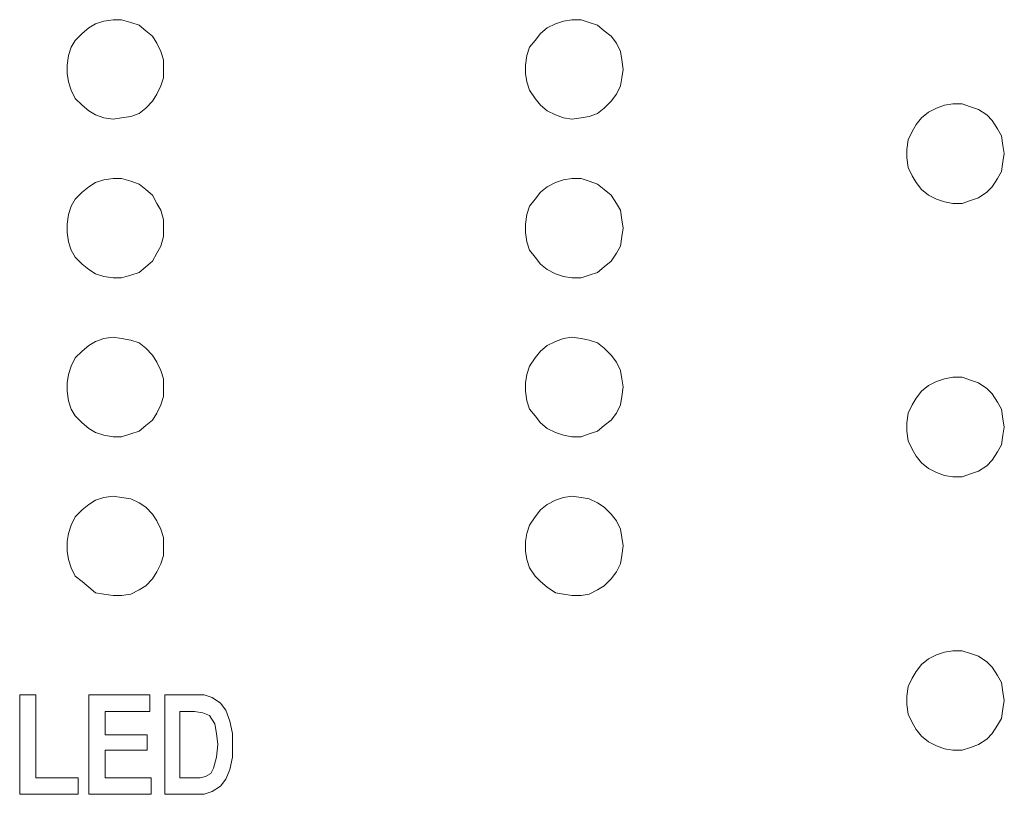
# Model space of a CAD drawing. Units: inches. Extents: x 0.31 to 2.06, y 0.2 to 1.87.
# Drawn here: x 1.1 to 1.17, y 1.12 to 1.18 of the extents above; entities that cross this region are included whole.
import ezdxf

# ---------------------------------------------------------------- set-up
doc = ezdxf.new("R2010")
doc.units = ezdxf.units.IN
doc.header["$MEASUREMENT"] = 0
doc.layers.add('Layer 1', color=7, linetype='Continuous', lineweight=0)

# ---------------------------------------------------------------- blocks, each defined once
blk = doc.blocks.new('Block_1')
at = {"layer": 'Layer 1', "color": 18, "lineweight": 0, "true_color": 0x000000}
for points, knots in [([(1.109117, 1.173227), (1.109117, 1.173227), (1.109117, 1.17392), (1.109117, 1.17392), (1.109117, 1.17392), (1.108922, 1.174514), (1.108922, 1.174514), (1.108922, 1.174514), (1.108631, 1.175108), (1.108631, 1.175108), (1.108631, 1.175108), (1.108339, 1.175603), (1.108339, 1.175603), (1.108339, 1.175603), (1.107852, 1.175999), (1.107852, 1.175999), (1.107852, 1.175999), (1.107366, 1.176395), (1.107366, 1.176395), (1.107366, 1.176395), (1.106782, 1.176593), (1.106782, 1.176593), (1.106782, 1.176593), (1.106101, 1.176791), (1.106101, 1.176791), (1.106101, 1.176791), (1.105517, 1.176791), (1.105517, 1.176791), (1.105517, 1.176791), (1.104836, 1.176692), (1.104836, 1.176692), (1.104836, 1.176692), (1.104253, 1.176494), (1.104253, 1.176494), (1.104253, 1.176494), (1.103766, 1.176197), (1.103766, 1.176197), (1.103766, 1.176197), (1.10328, 1.175801), (1.10328, 1.175801), (1.10328, 1.175801), (1.102793, 1.175306), (1.102793, 1.175306), (1.102793, 1.175306), (1.102502, 1.174811), (1.102502, 1.174811), (1.102502, 1.174811), (1.102307, 1.174217), (1.102307, 1.174217), (1.102307, 1.174217), (1.10221, 1.173524), (1.10221, 1.173524), (1.10221, 1.173524), (1.10221, 1.17293), (1.10221, 1.17293), (1.10221, 1.17293), (1.102307, 1.172335), (1.102307, 1.172335), (1.102307, 1.172335), (1.102502, 1.171741), (1.102502, 1.171741), (1.102502, 1.171741), (1.102793, 1.171147), (1.102793, 1.171147), (1.102793, 1.171147), (1.10328, 1.170652), (1.10328, 1.170652), (1.10328, 1.170652), (1.103766, 1.170256), (1.103766, 1.170256), (1.103766, 1.170256), (1.104253, 1.169959), (1.104253, 1.169959), (1.104253, 1.169959), (1.104836, 1.169761), (1.104836, 1.169761), (1.104836, 1.169761), (1.105517, 1.169662), (1.105517, 1.169662), (1.105517, 1.169662), (1.106101, 1.169761), (1.106101, 1.169761), (1.106101, 1.169761), (1.106782, 1.16986), (1.106782, 1.16986), (1.106782, 1.16986), (1.107366, 1.170058), (1.107366, 1.170058), (1.107366, 1.170058), (1.107852, 1.170454), (1.107852, 1.170454), (1.107852, 1.170454), (1.108339, 1.170949), (1.108339, 1.170949), (1.108339, 1.170949), (1.108631, 1.171444), (1.108631, 1.171444), (1.108631, 1.171444), (1.108922, 1.172038), (1.108922, 1.172038), (1.108922, 1.172038), (1.109117, 1.172632), (1.109117, 1.172632), (1.109117, 1.172632), (1.109117, 1.173227), (1.109117, 1.173227)], [0, 0, 0, 0, 1, 1, 1, 2, 2, 2, 3, 3, 3, 4, 4, 4, 5, 5, 5, 6, 6, 6, 7, 7, 7, 8, 8, 8, 9, 9, 9, 10, 10, 10, 11, 11, 11, 12, 12, 12, 13, 13, 13, 14, 14, 14, 15, 15, 15, 16, 16, 16, 17, 17, 17, 18, 18, 18, 19, 19, 19, 20, 20, 20, 21, 21, 21, 22, 22, 22, 23, 23, 23, 24, 24, 24, 25, 25, 25, 26, 26, 26, 27, 27, 27, 28, 28, 28, 29, 29, 29, 30, 30, 30, 31, 31, 31, 32, 32, 32, 33, 33, 33, 34, 34, 34, 35, 35, 35, 35]), ([(1.142096, 1.173227), (1.142096, 1.173227), (1.141999, 1.17392), (1.141999, 1.17392), (1.141999, 1.17392), (1.141902, 1.174514), (1.141902, 1.174514), (1.141902, 1.174514), (1.14161, 1.175108), (1.14161, 1.175108), (1.14161, 1.175108), (1.141221, 1.175603), (1.141221, 1.175603), (1.141221, 1.175603), (1.140734, 1.175999), (1.140734, 1.175999), (1.140734, 1.175999), (1.140248, 1.176395), (1.140248, 1.176395), (1.140248, 1.176395), (1.139664, 1.176593), (1.139664, 1.176593), (1.139664, 1.176593), (1.13908, 1.176791), (1.13908, 1.176791), (1.13908, 1.176791), (1.138399, 1.176791), (1.138399, 1.176791), (1.138399, 1.176791), (1.137816, 1.176692), (1.137816, 1.176692), (1.137816, 1.176692), (1.137232, 1.176494), (1.137232, 1.176494), (1.137232, 1.176494), (1.136648, 1.176197), (1.136648, 1.176197), (1.136648, 1.176197), (1.136162, 1.175801), (1.136162, 1.175801), (1.136162, 1.175801), (1.135773, 1.175306), (1.135773, 1.175306), (1.135773, 1.175306), (1.135384, 1.174811), (1.135384, 1.174811), (1.135384, 1.174811), (1.135189, 1.174217), (1.135189, 1.174217), (1.135189, 1.174217), (1.135092, 1.173524), (1.135092, 1.173524), (1.135092, 1.173524), (1.135092, 1.17293), (1.135092, 1.17293), (1.135092, 1.17293), (1.135189, 1.172335), (1.135189, 1.172335), (1.135189, 1.172335), (1.135384, 1.171741), (1.135384, 1.171741), (1.135384, 1.171741), (1.135773, 1.171147), (1.135773, 1.171147), (1.135773, 1.171147), (1.136162, 1.170652), (1.136162, 1.170652), (1.136162, 1.170652), (1.136648, 1.170256), (1.136648, 1.170256), (1.136648, 1.170256), (1.137232, 1.169959), (1.137232, 1.169959), (1.137232, 1.169959), (1.137816, 1.169761), (1.137816, 1.169761), (1.137816, 1.169761), (1.138399, 1.169662), (1.138399, 1.169662), (1.138399, 1.169662), (1.13908, 1.169761), (1.13908, 1.169761), (1.13908, 1.169761), (1.139664, 1.16986), (1.139664, 1.16986), (1.139664, 1.16986), (1.140248, 1.170058), (1.140248, 1.170058), (1.140248, 1.170058), (1.140734, 1.170454), (1.140734, 1.170454), (1.140734, 1.170454), (1.141221, 1.170949), (1.141221, 1.170949), (1.141221, 1.170949), (1.14161, 1.171444), (1.14161, 1.171444), (1.14161, 1.171444), (1.141902, 1.172038), (1.141902, 1.172038), (1.141902, 1.172038), (1.141999, 1.172632), (1.141999, 1.172632), (1.141999, 1.172632), (1.142096, 1.173227), (1.142096, 1.173227)], [0, 0, 0, 0, 1, 1, 1, 2, 2, 2, 3, 3, 3, 4, 4, 4, 5, 5, 5, 6, 6, 6, 7, 7, 7, 8, 8, 8, 9, 9, 9, 10, 10, 10, 11, 11, 11, 12, 12, 12, 13, 13, 13, 14, 14, 14, 15, 15, 15, 16, 16, 16, 17, 17, 17, 18, 18, 18, 19, 19, 19, 20, 20, 20, 21, 21, 21, 22, 22, 22, 23, 23, 23, 24, 24, 24, 25, 25, 25, 26, 26, 26, 27, 27, 27, 28, 28, 28, 29, 29, 29, 30, 30, 30, 31, 31, 31, 32, 32, 32, 33, 33, 33, 34, 34, 34, 35, 35, 35, 35]), ([(1.169433, 1.167187), (1.169433, 1.167187), (1.169336, 1.167781), (1.169336, 1.167781), (1.169336, 1.167781), (1.169238, 1.168474), (1.169238, 1.168474), (1.169238, 1.168474), (1.168947, 1.168969), (1.168947, 1.168969), (1.168947, 1.168969), (1.168557, 1.169563), (1.168557, 1.169563), (1.168557, 1.169563), (1.168168, 1.169959), (1.168168, 1.169959), (1.168168, 1.169959), (1.167585, 1.170355), (1.167585, 1.170355), (1.167585, 1.170355), (1.167001, 1.170553), (1.167001, 1.170553), (1.167001, 1.170553), (1.166417, 1.170751), (1.166417, 1.170751), (1.166417, 1.170751), (1.165736, 1.170751), (1.165736, 1.170751), (1.165736, 1.170751), (1.165152, 1.170652), (1.165152, 1.170652), (1.165152, 1.170652), (1.164569, 1.170454), (1.164569, 1.170454), (1.164569, 1.170454), (1.163985, 1.170157), (1.163985, 1.170157), (1.163985, 1.170157), (1.163499, 1.169761), (1.163499, 1.169761), (1.163499, 1.169761), (1.163109, 1.169266), (1.163109, 1.169266), (1.163109, 1.169266), (1.162818, 1.168771), (1.162818, 1.168771), (1.162818, 1.168771), (1.162526, 1.168177), (1.162526, 1.168177), (1.162526, 1.168177), (1.162429, 1.167484), (1.162429, 1.167484), (1.162429, 1.167484), (1.162429, 1.16689), (1.162429, 1.16689), (1.162429, 1.16689), (1.162526, 1.166197), (1.162526, 1.166197), (1.162526, 1.166197), (1.162818, 1.165603), (1.162818, 1.165603), (1.162818, 1.165603), (1.163109, 1.165108), (1.163109, 1.165108), (1.163109, 1.165108), (1.163499, 1.164613), (1.163499, 1.164613), (1.163499, 1.164613), (1.163985, 1.164217), (1.163985, 1.164217), (1.163985, 1.164217), (1.164569, 1.16392), (1.164569, 1.16392), (1.164569, 1.16392), (1.165152, 1.163722), (1.165152, 1.163722), (1.165152, 1.163722), (1.165736, 1.163623), (1.165736, 1.163623), (1.165736, 1.163623), (1.166417, 1.163623), (1.166417, 1.163623), (1.166417, 1.163623), (1.167001, 1.163821), (1.167001, 1.163821), (1.167001, 1.163821), (1.167585, 1.164019), (1.167585, 1.164019), (1.167585, 1.164019), (1.168168, 1.164415), (1.168168, 1.164415), (1.168168, 1.164415), (1.168557, 1.164811), (1.168557, 1.164811), (1.168557, 1.164811), (1.168947, 1.165405), (1.168947, 1.165405), (1.168947, 1.165405), (1.169238, 1.1659), (1.169238, 1.1659), (1.169238, 1.1659), (1.169336, 1.166593), (1.169336, 1.166593), (1.169336, 1.166593), (1.169433, 1.167187), (1.169433, 1.167187)], [0, 0, 0, 0, 1, 1, 1, 2, 2, 2, 3, 3, 3, 4, 4, 4, 5, 5, 5, 6, 6, 6, 7, 7, 7, 8, 8, 8, 9, 9, 9, 10, 10, 10, 11, 11, 11, 12, 12, 12, 13, 13, 13, 14, 14, 14, 15, 15, 15, 16, 16, 16, 17, 17, 17, 18, 18, 18, 19, 19, 19, 20, 20, 20, 21, 21, 21, 22, 22, 22, 23, 23, 23, 24, 24, 24, 25, 25, 25, 26, 26, 26, 27, 27, 27, 28, 28, 28, 29, 29, 29, 30, 30, 30, 31, 31, 31, 32, 32, 32, 33, 33, 33, 34, 34, 34, 35, 35, 35, 35]), ([(1.109117, 1.161841), (1.109117, 1.161841), (1.109117, 1.162435), (1.109117, 1.162435), (1.109117, 1.162435), (1.108922, 1.163128), (1.108922, 1.163128), (1.108922, 1.163128), (1.108631, 1.163623), (1.108631, 1.163623), (1.108631, 1.163623), (1.108339, 1.164217), (1.108339, 1.164217), (1.108339, 1.164217), (1.107852, 1.164613), (1.107852, 1.164613), (1.107852, 1.164613), (1.107366, 1.165009), (1.107366, 1.165009), (1.107366, 1.165009), (1.106782, 1.165207), (1.106782, 1.165207), (1.106782, 1.165207), (1.106101, 1.165405), (1.106101, 1.165405), (1.106101, 1.165405), (1.105517, 1.165405), (1.105517, 1.165405), (1.105517, 1.165405), (1.104836, 1.165306), (1.104836, 1.165306), (1.104836, 1.165306), (1.104253, 1.165108), (1.104253, 1.165108), (1.104253, 1.165108), (1.103766, 1.164811), (1.103766, 1.164811), (1.103766, 1.164811), (1.10328, 1.164415), (1.10328, 1.164415), (1.10328, 1.164415), (1.102793, 1.16392), (1.102793, 1.16392), (1.102793, 1.16392), (1.102502, 1.163425), (1.102502, 1.163425), (1.102502, 1.163425), (1.102307, 1.162831), (1.102307, 1.162831), (1.102307, 1.162831), (1.10221, 1.162138), (1.10221, 1.162138), (1.10221, 1.162138), (1.10221, 1.161544), (1.10221, 1.161544), (1.10221, 1.161544), (1.102307, 1.160851), (1.102307, 1.160851), (1.102307, 1.160851), (1.102502, 1.160257), (1.102502, 1.160257), (1.102502, 1.160257), (1.102793, 1.159762), (1.102793, 1.159762), (1.102793, 1.159762), (1.10328, 1.159267), (1.10328, 1.159267), (1.10328, 1.159267), (1.103766, 1.158871), (1.103766, 1.158871), (1.103766, 1.158871), (1.104253, 1.158574), (1.104253, 1.158574), (1.104253, 1.158574), (1.104836, 1.158376), (1.104836, 1.158376), (1.104836, 1.158376), (1.105517, 1.158277), (1.105517, 1.158277), (1.105517, 1.158277), (1.106101, 1.158277), (1.106101, 1.158277), (1.106101, 1.158277), (1.106782, 1.158475), (1.106782, 1.158475), (1.106782, 1.158475), (1.107366, 1.158673), (1.107366, 1.158673), (1.107366, 1.158673), (1.107852, 1.159069), (1.107852, 1.159069), (1.107852, 1.159069), (1.108339, 1.159465), (1.108339, 1.159465), (1.108339, 1.159465), (1.108631, 1.160059), (1.108631, 1.160059), (1.108631, 1.160059), (1.108922, 1.160554), (1.108922, 1.160554), (1.108922, 1.160554), (1.109117, 1.161247), (1.109117, 1.161247), (1.109117, 1.161247), (1.109117, 1.161841), (1.109117, 1.161841)], [0, 0, 0, 0, 1, 1, 1, 2, 2, 2, 3, 3, 3, 4, 4, 4, 5, 5, 5, 6, 6, 6, 7, 7, 7, 8, 8, 8, 9, 9, 9, 10, 10, 10, 11, 11, 11, 12, 12, 12, 13, 13, 13, 14, 14, 14, 15, 15, 15, 16, 16, 16, 17, 17, 17, 18, 18, 18, 19, 19, 19, 20, 20, 20, 21, 21, 21, 22, 22, 22, 23, 23, 23, 24, 24, 24, 25, 25, 25, 26, 26, 26, 27, 27, 27, 28, 28, 28, 29, 29, 29, 30, 30, 30, 31, 31, 31, 32, 32, 32, 33, 33, 33, 34, 34, 34, 35, 35, 35, 35]), ([(1.142096, 1.161841), (1.142096, 1.161841), (1.141999, 1.162435), (1.141999, 1.162435), (1.141999, 1.162435), (1.141902, 1.163128), (1.141902, 1.163128), (1.141902, 1.163128), (1.14161, 1.163623), (1.14161, 1.163623), (1.14161, 1.163623), (1.141221, 1.164217), (1.141221, 1.164217), (1.141221, 1.164217), (1.140734, 1.164613), (1.140734, 1.164613), (1.140734, 1.164613), (1.140248, 1.165009), (1.140248, 1.165009), (1.140248, 1.165009), (1.139664, 1.165207), (1.139664, 1.165207), (1.139664, 1.165207), (1.13908, 1.165405), (1.13908, 1.165405), (1.13908, 1.165405), (1.138399, 1.165405), (1.138399, 1.165405), (1.138399, 1.165405), (1.137816, 1.165306), (1.137816, 1.165306), (1.137816, 1.165306), (1.137232, 1.165108), (1.137232, 1.165108), (1.137232, 1.165108), (1.136648, 1.164811), (1.136648, 1.164811), (1.136648, 1.164811), (1.136162, 1.164415), (1.136162, 1.164415), (1.136162, 1.164415), (1.135773, 1.16392), (1.135773, 1.16392), (1.135773, 1.16392), (1.135384, 1.163425), (1.135384, 1.163425), (1.135384, 1.163425), (1.135189, 1.162831), (1.135189, 1.162831), (1.135189, 1.162831), (1.135092, 1.162138), (1.135092, 1.162138), (1.135092, 1.162138), (1.135092, 1.161544), (1.135092, 1.161544), (1.135092, 1.161544), (1.135189, 1.160851), (1.135189, 1.160851), (1.135189, 1.160851), (1.135384, 1.160257), (1.135384, 1.160257), (1.135384, 1.160257), (1.135773, 1.159762), (1.135773, 1.159762), (1.135773, 1.159762), (1.136162, 1.159267), (1.136162, 1.159267), (1.136162, 1.159267), (1.136648, 1.158871), (1.136648, 1.158871), (1.136648, 1.158871), (1.137232, 1.158574), (1.137232, 1.158574), (1.137232, 1.158574), (1.137816, 1.158376), (1.137816, 1.158376), (1.137816, 1.158376), (1.138399, 1.158277), (1.138399, 1.158277), (1.138399, 1.158277), (1.13908, 1.158277), (1.13908, 1.158277), (1.13908, 1.158277), (1.139664, 1.158475), (1.139664, 1.158475), (1.139664, 1.158475), (1.140248, 1.158673), (1.140248, 1.158673), (1.140248, 1.158673), (1.140734, 1.159069), (1.140734, 1.159069), (1.140734, 1.159069), (1.141221, 1.159465), (1.141221, 1.159465), (1.141221, 1.159465), (1.14161, 1.160059), (1.14161, 1.160059), (1.14161, 1.160059), (1.141902, 1.160554), (1.141902, 1.160554), (1.141902, 1.160554), (1.141999, 1.161247), (1.141999, 1.161247), (1.141999, 1.161247), (1.142096, 1.161841), (1.142096, 1.161841)], [0, 0, 0, 0, 1, 1, 1, 2, 2, 2, 3, 3, 3, 4, 4, 4, 5, 5, 5, 6, 6, 6, 7, 7, 7, 8, 8, 8, 9, 9, 9, 10, 10, 10, 11, 11, 11, 12, 12, 12, 13, 13, 13, 14, 14, 14, 15, 15, 15, 16, 16, 16, 17, 17, 17, 18, 18, 18, 19, 19, 19, 20, 20, 20, 21, 21, 21, 22, 22, 22, 23, 23, 23, 24, 24, 24, 25, 25, 25, 26, 26, 26, 27, 27, 27, 28, 28, 28, 29, 29, 29, 30, 30, 30, 31, 31, 31, 32, 32, 32, 33, 33, 33, 34, 34, 34, 35, 35, 35, 35]), ([(1.109117, 1.150455), (1.109117, 1.150455), (1.109117, 1.151049), (1.109117, 1.151049), (1.109117, 1.151049), (1.108922, 1.151643), (1.108922, 1.151643), (1.108922, 1.151643), (1.108631, 1.152237), (1.108631, 1.152237), (1.108631, 1.152237), (1.108339, 1.152733), (1.108339, 1.152733), (1.108339, 1.152733), (1.107852, 1.153228), (1.107852, 1.153228), (1.107852, 1.153228), (1.107366, 1.153624), (1.107366, 1.153624), (1.107366, 1.153624), (1.106782, 1.153822), (1.106782, 1.153822), (1.106782, 1.153822), (1.106101, 1.153921), (1.106101, 1.153921), (1.106101, 1.153921), (1.105517, 1.15402), (1.105517, 1.15402), (1.105517, 1.15402), (1.104836, 1.153921), (1.104836, 1.153921), (1.104836, 1.153921), (1.104253, 1.153723), (1.104253, 1.153723), (1.104253, 1.153723), (1.103766, 1.153426), (1.103766, 1.153426), (1.103766, 1.153426), (1.10328, 1.15303), (1.10328, 1.15303), (1.10328, 1.15303), (1.102793, 1.152534), (1.102793, 1.152534), (1.102793, 1.152534), (1.102502, 1.15194), (1.102502, 1.15194), (1.102502, 1.15194), (1.102307, 1.151346), (1.102307, 1.151346), (1.102307, 1.151346), (1.10221, 1.150752), (1.10221, 1.150752), (1.10221, 1.150752), (1.10221, 1.150158), (1.10221, 1.150158), (1.10221, 1.150158), (1.102307, 1.149465), (1.102307, 1.149465), (1.102307, 1.149465), (1.102502, 1.148871), (1.102502, 1.148871), (1.102502, 1.148871), (1.102793, 1.148376), (1.102793, 1.148376), (1.102793, 1.148376), (1.10328, 1.147881), (1.10328, 1.147881), (1.10328, 1.147881), (1.103766, 1.147485), (1.103766, 1.147485), (1.103766, 1.147485), (1.104253, 1.147188), (1.104253, 1.147188), (1.104253, 1.147188), (1.104836, 1.14699), (1.104836, 1.14699), (1.104836, 1.14699), (1.105517, 1.146891), (1.105517, 1.146891), (1.105517, 1.146891), (1.106101, 1.146891), (1.106101, 1.146891), (1.106101, 1.146891), (1.106782, 1.147089), (1.106782, 1.147089), (1.106782, 1.147089), (1.107366, 1.147287), (1.107366, 1.147287), (1.107366, 1.147287), (1.107852, 1.147683), (1.107852, 1.147683), (1.107852, 1.147683), (1.108339, 1.148079), (1.108339, 1.148079), (1.108339, 1.148079), (1.108631, 1.148574), (1.108631, 1.148574), (1.108631, 1.148574), (1.108922, 1.149168), (1.108922, 1.149168), (1.108922, 1.149168), (1.109117, 1.149762), (1.109117, 1.149762), (1.109117, 1.149762), (1.109117, 1.150455), (1.109117, 1.150455)], [0, 0, 0, 0, 1, 1, 1, 2, 2, 2, 3, 3, 3, 4, 4, 4, 5, 5, 5, 6, 6, 6, 7, 7, 7, 8, 8, 8, 9, 9, 9, 10, 10, 10, 11, 11, 11, 12, 12, 12, 13, 13, 13, 14, 14, 14, 15, 15, 15, 16, 16, 16, 17, 17, 17, 18, 18, 18, 19, 19, 19, 20, 20, 20, 21, 21, 21, 22, 22, 22, 23, 23, 23, 24, 24, 24, 25, 25, 25, 26, 26, 26, 27, 27, 27, 28, 28, 28, 29, 29, 29, 30, 30, 30, 31, 31, 31, 32, 32, 32, 33, 33, 33, 34, 34, 34, 35, 35, 35, 35]), ([(1.142096, 1.150455), (1.142096, 1.150455), (1.141999, 1.151049), (1.141999, 1.151049), (1.141999, 1.151049), (1.141902, 1.151643), (1.141902, 1.151643), (1.141902, 1.151643), (1.14161, 1.152237), (1.14161, 1.152237), (1.14161, 1.152237), (1.141221, 1.152733), (1.141221, 1.152733), (1.141221, 1.152733), (1.140734, 1.153228), (1.140734, 1.153228), (1.140734, 1.153228), (1.140248, 1.153624), (1.140248, 1.153624), (1.140248, 1.153624), (1.139664, 1.153822), (1.139664, 1.153822), (1.139664, 1.153822), (1.13908, 1.153921), (1.13908, 1.153921), (1.13908, 1.153921), (1.138399, 1.15402), (1.138399, 1.15402), (1.138399, 1.15402), (1.137816, 1.153921), (1.137816, 1.153921), (1.137816, 1.153921), (1.137232, 1.153723), (1.137232, 1.153723), (1.137232, 1.153723), (1.136648, 1.153426), (1.136648, 1.153426), (1.136648, 1.153426), (1.136162, 1.15303), (1.136162, 1.15303), (1.136162, 1.15303), (1.135773, 1.152534), (1.135773, 1.152534), (1.135773, 1.152534), (1.135384, 1.15194), (1.135384, 1.15194), (1.135384, 1.15194), (1.135189, 1.151346), (1.135189, 1.151346), (1.135189, 1.151346), (1.135092, 1.150752), (1.135092, 1.150752), (1.135092, 1.150752), (1.135092, 1.150158), (1.135092, 1.150158), (1.135092, 1.150158), (1.135189, 1.149465), (1.135189, 1.149465), (1.135189, 1.149465), (1.135384, 1.148871), (1.135384, 1.148871), (1.135384, 1.148871), (1.135773, 1.148376), (1.135773, 1.148376), (1.135773, 1.148376), (1.136162, 1.147881), (1.136162, 1.147881), (1.136162, 1.147881), (1.136648, 1.147485), (1.136648, 1.147485), (1.136648, 1.147485), (1.137232, 1.147188), (1.137232, 1.147188), (1.137232, 1.147188), (1.137816, 1.14699), (1.137816, 1.14699), (1.137816, 1.14699), (1.138399, 1.146891), (1.138399, 1.146891), (1.138399, 1.146891), (1.13908, 1.146891), (1.13908, 1.146891), (1.13908, 1.146891), (1.139664, 1.147089), (1.139664, 1.147089), (1.139664, 1.147089), (1.140248, 1.147287), (1.140248, 1.147287), (1.140248, 1.147287), (1.140734, 1.147683), (1.140734, 1.147683), (1.140734, 1.147683), (1.141221, 1.148079), (1.141221, 1.148079), (1.141221, 1.148079), (1.14161, 1.148574), (1.14161, 1.148574), (1.14161, 1.148574), (1.141902, 1.149168), (1.141902, 1.149168), (1.141902, 1.149168), (1.141999, 1.149762), (1.141999, 1.149762), (1.141999, 1.149762), (1.142096, 1.150455), (1.142096, 1.150455)], [0, 0, 0, 0, 1, 1, 1, 2, 2, 2, 3, 3, 3, 4, 4, 4, 5, 5, 5, 6, 6, 6, 7, 7, 7, 8, 8, 8, 9, 9, 9, 10, 10, 10, 11, 11, 11, 12, 12, 12, 13, 13, 13, 14, 14, 14, 15, 15, 15, 16, 16, 16, 17, 17, 17, 18, 18, 18, 19, 19, 19, 20, 20, 20, 21, 21, 21, 22, 22, 22, 23, 23, 23, 24, 24, 24, 25, 25, 25, 26, 26, 26, 27, 27, 27, 28, 28, 28, 29, 29, 29, 30, 30, 30, 31, 31, 31, 32, 32, 32, 33, 33, 33, 34, 34, 34, 35, 35, 35, 35]), ([(1.169433, 1.147584), (1.169433, 1.147584), (1.169336, 1.148178), (1.169336, 1.148178), (1.169336, 1.148178), (1.169238, 1.148871), (1.169238, 1.148871), (1.169238, 1.148871), (1.168947, 1.149366), (1.168947, 1.149366), (1.168947, 1.149366), (1.168557, 1.14996), (1.168557, 1.14996), (1.168557, 1.14996), (1.168168, 1.150356), (1.168168, 1.150356), (1.168168, 1.150356), (1.167585, 1.150752), (1.167585, 1.150752), (1.167585, 1.150752), (1.167001, 1.15095), (1.167001, 1.15095), (1.167001, 1.15095), (1.166417, 1.151148), (1.166417, 1.151148), (1.166417, 1.151148), (1.165736, 1.151148), (1.165736, 1.151148), (1.165736, 1.151148), (1.165152, 1.151049), (1.165152, 1.151049), (1.165152, 1.151049), (1.164569, 1.150851), (1.164569, 1.150851), (1.164569, 1.150851), (1.163985, 1.150554), (1.163985, 1.150554), (1.163985, 1.150554), (1.163499, 1.150158), (1.163499, 1.150158), (1.163499, 1.150158), (1.163109, 1.149663), (1.163109, 1.149663), (1.163109, 1.149663), (1.162818, 1.149168), (1.162818, 1.149168), (1.162818, 1.149168), (1.162526, 1.148574), (1.162526, 1.148574), (1.162526, 1.148574), (1.162429, 1.147881), (1.162429, 1.147881), (1.162429, 1.147881), (1.162429, 1.147287), (1.162429, 1.147287), (1.162429, 1.147287), (1.162526, 1.146594), (1.162526, 1.146594), (1.162526, 1.146594), (1.162818, 1.146), (1.162818, 1.146), (1.162818, 1.146), (1.163109, 1.145505), (1.163109, 1.145505), (1.163109, 1.145505), (1.163499, 1.14501), (1.163499, 1.14501), (1.163499, 1.14501), (1.163985, 1.144614), (1.163985, 1.144614), (1.163985, 1.144614), (1.164569, 1.144317), (1.164569, 1.144317), (1.164569, 1.144317), (1.165152, 1.144119), (1.165152, 1.144119), (1.165152, 1.144119), (1.165736, 1.14402), (1.165736, 1.14402), (1.165736, 1.14402), (1.166417, 1.14402), (1.166417, 1.14402), (1.166417, 1.14402), (1.167001, 1.144218), (1.167001, 1.144218), (1.167001, 1.144218), (1.167585, 1.144416), (1.167585, 1.144416), (1.167585, 1.144416), (1.168168, 1.144812), (1.168168, 1.144812), (1.168168, 1.144812), (1.168557, 1.145208), (1.168557, 1.145208), (1.168557, 1.145208), (1.168947, 1.145802), (1.168947, 1.145802), (1.168947, 1.145802), (1.169238, 1.146297), (1.169238, 1.146297), (1.169238, 1.146297), (1.169336, 1.14699), (1.169336, 1.14699), (1.169336, 1.14699), (1.169433, 1.147584), (1.169433, 1.147584)], [0, 0, 0, 0, 1, 1, 1, 2, 2, 2, 3, 3, 3, 4, 4, 4, 5, 5, 5, 6, 6, 6, 7, 7, 7, 8, 8, 8, 9, 9, 9, 10, 10, 10, 11, 11, 11, 12, 12, 12, 13, 13, 13, 14, 14, 14, 15, 15, 15, 16, 16, 16, 17, 17, 17, 18, 18, 18, 19, 19, 19, 20, 20, 20, 21, 21, 21, 22, 22, 22, 23, 23, 23, 24, 24, 24, 25, 25, 25, 26, 26, 26, 27, 27, 27, 28, 28, 28, 29, 29, 29, 30, 30, 30, 31, 31, 31, 32, 32, 32, 33, 33, 33, 34, 34, 34, 35, 35, 35, 35]), ([(1.109117, 1.13907), (1.109117, 1.13907), (1.109117, 1.139664), (1.109117, 1.139664), (1.109117, 1.139664), (1.108922, 1.140258), (1.108922, 1.140258), (1.108922, 1.140258), (1.108631, 1.140852), (1.108631, 1.140852), (1.108631, 1.140852), (1.108339, 1.141347), (1.108339, 1.141347), (1.108339, 1.141347), (1.107852, 1.141842), (1.107852, 1.141842), (1.107852, 1.141842), (1.107366, 1.142139), (1.107366, 1.142139), (1.107366, 1.142139), (1.106782, 1.142436), (1.106782, 1.142436), (1.106782, 1.142436), (1.106101, 1.142535), (1.106101, 1.142535), (1.106101, 1.142535), (1.105517, 1.142634), (1.105517, 1.142634), (1.105517, 1.142634), (1.104836, 1.142535), (1.104836, 1.142535), (1.104836, 1.142535), (1.104253, 1.142337), (1.104253, 1.142337), (1.104253, 1.142337), (1.103766, 1.14204), (1.103766, 1.14204), (1.103766, 1.14204), (1.10328, 1.141644), (1.10328, 1.141644), (1.10328, 1.141644), (1.102793, 1.141149), (1.102793, 1.141149), (1.102793, 1.141149), (1.102502, 1.140555), (1.102502, 1.140555), (1.102502, 1.140555), (1.102307, 1.139961), (1.102307, 1.139961), (1.102307, 1.139961), (1.10221, 1.139367), (1.10221, 1.139367), (1.10221, 1.139367), (1.10221, 1.138674), (1.10221, 1.138674), (1.10221, 1.138674), (1.102307, 1.13808), (1.102307, 1.13808), (1.102307, 1.13808), (1.102502, 1.137486), (1.102502, 1.137486), (1.102502, 1.137486), (1.102793, 1.136892), (1.102793, 1.136892), (1.102793, 1.136892), (1.10328, 1.136496), (1.10328, 1.136496), (1.10328, 1.136496), (1.103766, 1.1361), (1.103766, 1.1361), (1.103766, 1.1361), (1.104253, 1.135704), (1.104253, 1.135704), (1.104253, 1.135704), (1.104836, 1.135605), (1.104836, 1.135605), (1.104836, 1.135605), (1.105517, 1.135506), (1.105517, 1.135506), (1.105517, 1.135506), (1.106101, 1.135506), (1.106101, 1.135506), (1.106101, 1.135506), (1.106782, 1.135605), (1.106782, 1.135605), (1.106782, 1.135605), (1.107366, 1.135902), (1.107366, 1.135902), (1.107366, 1.135902), (1.107852, 1.136199), (1.107852, 1.136199), (1.107852, 1.136199), (1.108339, 1.136694), (1.108339, 1.136694), (1.108339, 1.136694), (1.108631, 1.137189), (1.108631, 1.137189), (1.108631, 1.137189), (1.108922, 1.137783), (1.108922, 1.137783), (1.108922, 1.137783), (1.109117, 1.138377), (1.109117, 1.138377), (1.109117, 1.138377), (1.109117, 1.13907), (1.109117, 1.13907)], [0, 0, 0, 0, 1, 1, 1, 2, 2, 2, 3, 3, 3, 4, 4, 4, 5, 5, 5, 6, 6, 6, 7, 7, 7, 8, 8, 8, 9, 9, 9, 10, 10, 10, 11, 11, 11, 12, 12, 12, 13, 13, 13, 14, 14, 14, 15, 15, 15, 16, 16, 16, 17, 17, 17, 18, 18, 18, 19, 19, 19, 20, 20, 20, 21, 21, 21, 22, 22, 22, 23, 23, 23, 24, 24, 24, 25, 25, 25, 26, 26, 26, 27, 27, 27, 28, 28, 28, 29, 29, 29, 30, 30, 30, 31, 31, 31, 32, 32, 32, 33, 33, 33, 34, 34, 34, 35, 35, 35, 35]), ([(1.142096, 1.13907), (1.142096, 1.13907), (1.141999, 1.139664), (1.141999, 1.139664), (1.141999, 1.139664), (1.141902, 1.140258), (1.141902, 1.140258), (1.141902, 1.140258), (1.14161, 1.140852), (1.14161, 1.140852), (1.14161, 1.140852), (1.141221, 1.141347), (1.141221, 1.141347), (1.141221, 1.141347), (1.140734, 1.141842), (1.140734, 1.141842), (1.140734, 1.141842), (1.140248, 1.142139), (1.140248, 1.142139), (1.140248, 1.142139), (1.139664, 1.142436), (1.139664, 1.142436), (1.139664, 1.142436), (1.13908, 1.142535), (1.13908, 1.142535), (1.13908, 1.142535), (1.138399, 1.142634), (1.138399, 1.142634), (1.138399, 1.142634), (1.137816, 1.142535), (1.137816, 1.142535), (1.137816, 1.142535), (1.137232, 1.142337), (1.137232, 1.142337), (1.137232, 1.142337), (1.136648, 1.14204), (1.136648, 1.14204), (1.136648, 1.14204), (1.136162, 1.141644), (1.136162, 1.141644), (1.136162, 1.141644), (1.135773, 1.141149), (1.135773, 1.141149), (1.135773, 1.141149), (1.135384, 1.140555), (1.135384, 1.140555), (1.135384, 1.140555), (1.135189, 1.139961), (1.135189, 1.139961), (1.135189, 1.139961), (1.135092, 1.139367), (1.135092, 1.139367), (1.135092, 1.139367), (1.135092, 1.138674), (1.135092, 1.138674), (1.135092, 1.138674), (1.135189, 1.13808), (1.135189, 1.13808), (1.135189, 1.13808), (1.135384, 1.137486), (1.135384, 1.137486), (1.135384, 1.137486), (1.135773, 1.136892), (1.135773, 1.136892), (1.135773, 1.136892), (1.136162, 1.136496), (1.136162, 1.136496), (1.136162, 1.136496), (1.136648, 1.1361), (1.136648, 1.1361), (1.136648, 1.1361), (1.137232, 1.135704), (1.137232, 1.135704), (1.137232, 1.135704), (1.137816, 1.135605), (1.137816, 1.135605), (1.137816, 1.135605), (1.138399, 1.135506), (1.138399, 1.135506), (1.138399, 1.135506), (1.13908, 1.135506), (1.13908, 1.135506), (1.13908, 1.135506), (1.139664, 1.135605), (1.139664, 1.135605), (1.139664, 1.135605), (1.140248, 1.135902), (1.140248, 1.135902), (1.140248, 1.135902), (1.140734, 1.136199), (1.140734, 1.136199), (1.140734, 1.136199), (1.141221, 1.136694), (1.141221, 1.136694), (1.141221, 1.136694), (1.14161, 1.137189), (1.14161, 1.137189), (1.14161, 1.137189), (1.141902, 1.137783), (1.141902, 1.137783), (1.141902, 1.137783), (1.141999, 1.138377), (1.141999, 1.138377), (1.141999, 1.138377), (1.142096, 1.13907), (1.142096, 1.13907)], [0, 0, 0, 0, 1, 1, 1, 2, 2, 2, 3, 3, 3, 4, 4, 4, 5, 5, 5, 6, 6, 6, 7, 7, 7, 8, 8, 8, 9, 9, 9, 10, 10, 10, 11, 11, 11, 12, 12, 12, 13, 13, 13, 14, 14, 14, 15, 15, 15, 16, 16, 16, 17, 17, 17, 18, 18, 18, 19, 19, 19, 20, 20, 20, 21, 21, 21, 22, 22, 22, 23, 23, 23, 24, 24, 24, 25, 25, 25, 26, 26, 26, 27, 27, 27, 28, 28, 28, 29, 29, 29, 30, 30, 30, 31, 31, 31, 32, 32, 32, 33, 33, 33, 34, 34, 34, 35, 35, 35, 35]), ([(1.169433, 1.127981), (1.169433, 1.127981), (1.169336, 1.128575), (1.169336, 1.128575), (1.169336, 1.128575), (1.169238, 1.129268), (1.169238, 1.129268), (1.169238, 1.129268), (1.168947, 1.129763), (1.168947, 1.129763), (1.168947, 1.129763), (1.168557, 1.130357), (1.168557, 1.130357), (1.168557, 1.130357), (1.168168, 1.130753), (1.168168, 1.130753), (1.168168, 1.130753), (1.167585, 1.131149), (1.167585, 1.131149), (1.167585, 1.131149), (1.167001, 1.131347), (1.167001, 1.131347), (1.167001, 1.131347), (1.166417, 1.131545), (1.166417, 1.131545), (1.166417, 1.131545), (1.165736, 1.131545), (1.165736, 1.131545), (1.165736, 1.131545), (1.165152, 1.131446), (1.165152, 1.131446), (1.165152, 1.131446), (1.164569, 1.131248), (1.164569, 1.131248), (1.164569, 1.131248), (1.163985, 1.130951), (1.163985, 1.130951), (1.163985, 1.130951), (1.163499, 1.130555), (1.163499, 1.130555), (1.163499, 1.130555), (1.163109, 1.13006), (1.163109, 1.13006), (1.163109, 1.13006), (1.162818, 1.129565), (1.162818, 1.129565), (1.162818, 1.129565), (1.162526, 1.128971), (1.162526, 1.128971), (1.162526, 1.128971), (1.162429, 1.128278), (1.162429, 1.128278), (1.162429, 1.128278), (1.162429, 1.127684), (1.162429, 1.127684), (1.162429, 1.127684), (1.162526, 1.126991), (1.162526, 1.126991), (1.162526, 1.126991), (1.162818, 1.126397), (1.162818, 1.126397), (1.162818, 1.126397), (1.163109, 1.125902), (1.163109, 1.125902), (1.163109, 1.125902), (1.163499, 1.125407), (1.163499, 1.125407), (1.163499, 1.125407), (1.163985, 1.125011), (1.163985, 1.125011), (1.163985, 1.125011), (1.164569, 1.124714), (1.164569, 1.124714), (1.164569, 1.124714), (1.165152, 1.124516), (1.165152, 1.124516), (1.165152, 1.124516), (1.165736, 1.124417), (1.165736, 1.124417), (1.165736, 1.124417), (1.166417, 1.124417), (1.166417, 1.124417), (1.166417, 1.124417), (1.167001, 1.124615), (1.167001, 1.124615), (1.167001, 1.124615), (1.167585, 1.124813), (1.167585, 1.124813), (1.167585, 1.124813), (1.168168, 1.125209), (1.168168, 1.125209), (1.168168, 1.125209), (1.168557, 1.125605), (1.168557, 1.125605), (1.168557, 1.125605), (1.168947, 1.126199), (1.168947, 1.126199), (1.168947, 1.126199), (1.169238, 1.126694), (1.169238, 1.126694), (1.169238, 1.126694), (1.169336, 1.127387), (1.169336, 1.127387), (1.169336, 1.127387), (1.169433, 1.127981), (1.169433, 1.127981)], [0, 0, 0, 0, 1, 1, 1, 2, 2, 2, 3, 3, 3, 4, 4, 4, 5, 5, 5, 6, 6, 6, 7, 7, 7, 8, 8, 8, 9, 9, 9, 10, 10, 10, 11, 11, 11, 12, 12, 12, 13, 13, 13, 14, 14, 14, 15, 15, 15, 16, 16, 16, 17, 17, 17, 18, 18, 18, 19, 19, 19, 20, 20, 20, 21, 21, 21, 22, 22, 22, 23, 23, 23, 24, 24, 24, 25, 25, 25, 26, 26, 26, 27, 27, 27, 28, 28, 28, 29, 29, 29, 30, 30, 30, 31, 31, 31, 32, 32, 32, 33, 33, 33, 34, 34, 34, 35, 35, 35, 35]), ([(1.111354, 1.128377), (1.111354, 1.128377), (1.112035, 1.128377), (1.112035, 1.128377), (1.112035, 1.128377), (1.112619, 1.128179), (1.112619, 1.128179), (1.112619, 1.128179), (1.113203, 1.127783), (1.113203, 1.127783), (1.113203, 1.127783), (1.113592, 1.127288), (1.113592, 1.127288), (1.113592, 1.127288), (1.113884, 1.126496), (1.113884, 1.126496), (1.113884, 1.126496), (1.114078, 1.125605), (1.114078, 1.125605), (1.114078, 1.125605), (1.114078, 1.124714), (1.114078, 1.124714)], [0, 0, 0, 0, 1, 1, 1, 2, 2, 2, 3, 3, 3, 4, 4, 4, 5, 5, 5, 6, 6, 6, 7, 7, 7, 7]), ([(1.111938, 1.12709), (1.111938, 1.12709), (1.111354, 1.127189), (1.111354, 1.127189), (1.111354, 1.127189), (1.110868, 1.127189), (1.110868, 1.127189)], [0, 0, 0, 0, 1, 1, 1, 2, 2, 2, 2]), ([(1.113008, 1.124813), (1.113008, 1.124813), (1.112911, 1.125605), (1.112911, 1.125605), (1.112911, 1.125605), (1.112814, 1.126298), (1.112814, 1.126298), (1.112814, 1.126298), (1.112425, 1.126892), (1.112425, 1.126892), (1.112425, 1.126892), (1.111938, 1.12709), (1.111938, 1.12709)], [0, 0, 0, 0, 1, 1, 1, 2, 2, 2, 3, 3, 3, 4, 4, 4, 4]), ([(1.111257, 1.122437), (1.111257, 1.122437), (1.111744, 1.122437), (1.111744, 1.122437), (1.111744, 1.122437), (1.112133, 1.122536), (1.112133, 1.122536), (1.112133, 1.122536), (1.112522, 1.122734), (1.112522, 1.122734), (1.112522, 1.122734), (1.112716, 1.12313), (1.112716, 1.12313), (1.112716, 1.12313), (1.112911, 1.123922), (1.112911, 1.123922), (1.112911, 1.123922), (1.113008, 1.124813), (1.113008, 1.124813)], [0, 0, 0, 0, 1, 1, 1, 2, 2, 2, 3, 3, 3, 4, 4, 4, 5, 5, 5, 6, 6, 6, 6]), ([(1.114078, 1.124714), (1.114078, 1.124714), (1.114078, 1.123922), (1.114078, 1.123922), (1.114078, 1.123922), (1.113884, 1.123031), (1.113884, 1.123031), (1.113884, 1.123031), (1.113592, 1.122338), (1.113592, 1.122338), (1.113592, 1.122338), (1.113203, 1.121843), (1.113203, 1.121843), (1.113203, 1.121843), (1.112619, 1.121447), (1.112619, 1.121447), (1.112619, 1.121447), (1.112035, 1.121249), (1.112035, 1.121249), (1.112035, 1.121249), (1.111452, 1.121249), (1.111452, 1.121249)], [0, 0, 0, 0, 1, 1, 1, 2, 2, 2, 3, 3, 3, 4, 4, 4, 5, 5, 5, 6, 6, 6, 7, 7, 7, 7])]:
    blk.add_open_spline(points, degree=3, knots=knots, dxfattribs=at)
for points in [[(1.098805, 1.121249), (1.098805, 1.121249), (1.098805, 1.128377), (1.098805, 1.128377)], [(1.098805, 1.128377), (1.098805, 1.128377), (1.099972, 1.128377), (1.099972, 1.128377)], [(1.099972, 1.128377), (1.099972, 1.128377), (1.099972, 1.122437), (1.099972, 1.122437)], [(1.103766, 1.121249), (1.103766, 1.121249), (1.103766, 1.128377), (1.103766, 1.128377)], [(1.103766, 1.128377), (1.103766, 1.128377), (1.108144, 1.128377), (1.108144, 1.128377)], [(1.108144, 1.128377), (1.108144, 1.128377), (1.108144, 1.127189), (1.108144, 1.127189)], [(1.109214, 1.128377), (1.109214, 1.128377), (1.111354, 1.128377), (1.111354, 1.128377)], [(1.109214, 1.121249), (1.109214, 1.121249), (1.109214, 1.128377), (1.109214, 1.128377)], [(1.104934, 1.127189), (1.104934, 1.127189), (1.104934, 1.125506), (1.104934, 1.125506)], [(1.108144, 1.127189), (1.108144, 1.127189), (1.104934, 1.127189), (1.104934, 1.127189)], [(1.110868, 1.127189), (1.110868, 1.127189), (1.110284, 1.127189), (1.110284, 1.127189)], [(1.110284, 1.127189), (1.110284, 1.127189), (1.110284, 1.122437), (1.110284, 1.122437)], [(1.104934, 1.125506), (1.104934, 1.125506), (1.10795, 1.125506), (1.10795, 1.125506)], [(1.10795, 1.125506), (1.10795, 1.125506), (1.10795, 1.124417), (1.10795, 1.124417)], [(1.10795, 1.124417), (1.10795, 1.124417), (1.104934, 1.124417), (1.104934, 1.124417)], [(1.104934, 1.124417), (1.104934, 1.124417), (1.104934, 1.122437), (1.104934, 1.122437)], [(1.099972, 1.122437), (1.099972, 1.122437), (1.102988, 1.122437), (1.102988, 1.122437)], [(1.102988, 1.122437), (1.102988, 1.122437), (1.102988, 1.121249), (1.102988, 1.121249)], [(1.104934, 1.122437), (1.104934, 1.122437), (1.108241, 1.122437), (1.108241, 1.122437)], [(1.108241, 1.122437), (1.108241, 1.122437), (1.108241, 1.121249), (1.108241, 1.121249)], [(1.110284, 1.122437), (1.110284, 1.122437), (1.111257, 1.122437), (1.111257, 1.122437)], [(1.102988, 1.121249), (1.102988, 1.121249), (1.098805, 1.121249), (1.098805, 1.121249)], [(1.108241, 1.121249), (1.108241, 1.121249), (1.103766, 1.121249), (1.103766, 1.121249)], [(1.111452, 1.121249), (1.111452, 1.121249), (1.109214, 1.121249), (1.109214, 1.121249)]]:
    blk.add_open_spline(points, degree=3, dxfattribs=at)
blk = doc.blocks.new('Block_0')
at = {"layer": 'Layer 1'}
blk.add_blockref('Block_1', (0, 0), dxfattribs=at)

msp = doc.modelspace()

# ---------------------------------------------------------------- block references
at = {"layer": 'Layer 1'}
msp.add_blockref('Block_0', (0, 0), dxfattribs=at)

doc.saveas('drawing.dxf')
